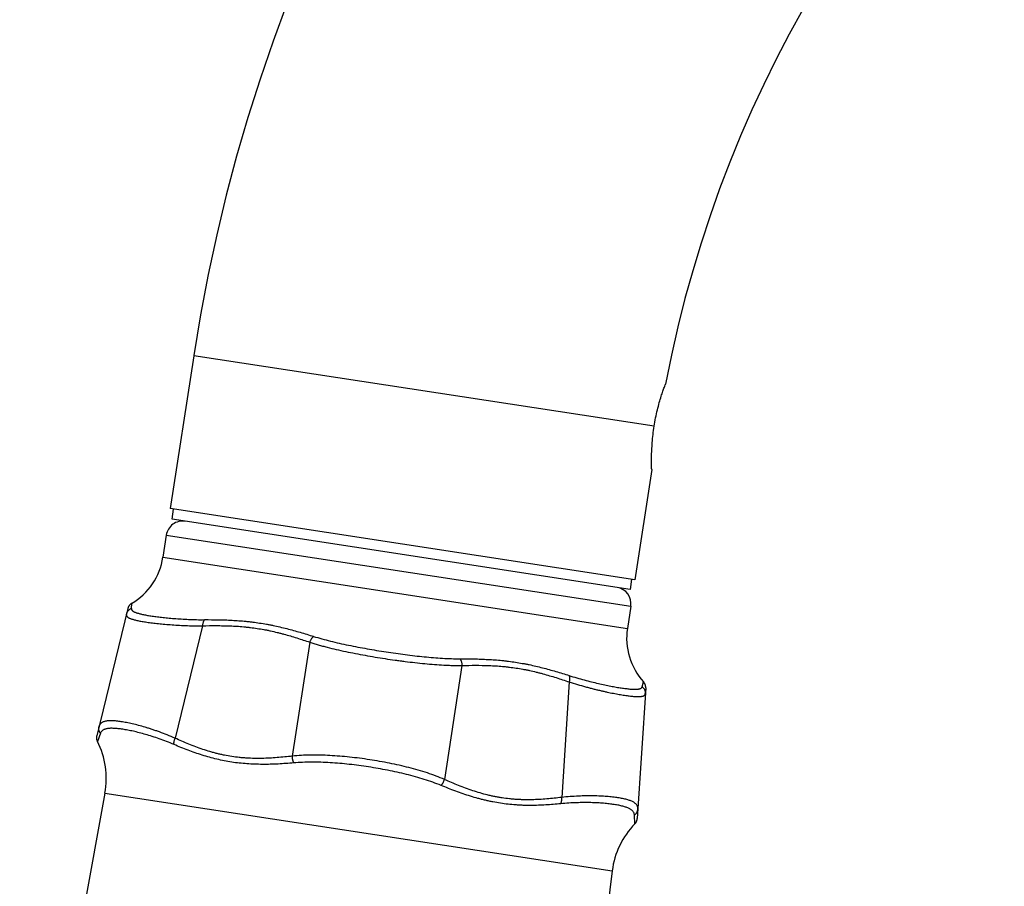
# Model space of a CAD drawing. Units: inches. Extents: x 0 to 11, y 0 to 8.5.
# Drawn here: x 3 to 4.2, y 5.6 to 6.6 of the extents above; entities that cross this region are included whole.
import ezdxf

# ---------------------------------------------------------------- set-up
doc = ezdxf.new("R2010")
doc.units = ezdxf.units.IN
doc.header["$LTSCALE"] = 0.605
doc.header["$MEASUREMENT"] = 0
doc.layers.get('0').update_dxf_attribs({"linetype": 'CONTINUOUS'})

msp = doc.modelspace()

# ---------------------------------------------------------------- linework, layer by layer
at = {"color": 7, "linetype": 'CONTINUOUS'}
for p, q in [((3.2581, 6.2111), (3.2297, 6.0258)), ((3.8166, 6.1256), (3.2581, 6.2111)), ((3.8136, 6.073), (3.7932, 5.9395)), ((3.7932, 5.9395), (3.2297, 6.0258)), ((3.2318, 6.0128), (3.2337, 6.0252)), ((3.7873, 5.9278), (3.2318, 6.0128)), ((3.2248, 5.9936), (3.2207, 5.9667)), ((3.2248, 5.9936), (3.7883, 5.9074)), ((3.2207, 5.9667), (3.7841, 5.8805)), ((3.7892, 5.9401), (3.7873, 5.9278)), ((3.178, 5.9045), (3.1404, 5.7503)), ((3.1827, 5.9108), (3.1824, 5.9046)), ((3.7883, 5.9074), (3.7841, 5.8805)), ((3.2687, 5.8837), (3.2355, 5.7474)), ((3.3988, 5.8638), (3.3776, 5.7256)), ((3.5834, 5.8355), (3.5623, 5.6974)), ((3.7135, 5.8156), (3.7044, 5.6756)), ((3.8063, 5.8084), (3.796, 5.6499)), ((3.8021, 5.8098), (3.8037, 5.8158)), ((3.1449, 5.7534), (3.1412, 5.7433)), ((3.1504, 5.6808), (3.047, 5.1158)), ((3.1504, 5.6808), (3.7657, 5.5867)), ((3.7932, 5.6436), (3.7926, 5.6542)), ((3.7932, 5.6436), (3.7932, 5.6436)), ((3.7657, 5.5867), (3.7595, 5.5363))]:
    msp.add_line(p, q, dxfattribs=at)
for points in [[(3.1827, 5.9108), (3.1826, 5.9108), (3.1823, 5.9106), (3.182, 5.9104), (3.1817, 5.9101), (3.1814, 5.9099), (3.1811, 5.9096), (3.1808, 5.9094), (3.1806, 5.9091), (3.1803, 5.9088), (3.1801, 5.9086), (3.1798, 5.9083), (3.1796, 5.908), (3.1794, 5.9076), (3.1792, 5.9073), (3.179, 5.907), (3.1788, 5.9067), (3.1787, 5.9063), (3.1785, 5.906), (3.1784, 5.9056), (3.1782, 5.9053), (3.1781, 5.9049), (3.178, 5.9045)], [(3.8063, 5.8084), (3.8063, 5.8088), (3.8063, 5.8092), (3.8063, 5.8095), (3.8062, 5.8099), (3.8062, 5.8103), (3.8061, 5.8107), (3.8061, 5.811), (3.806, 5.8114), (3.8059, 5.8118), (3.8058, 5.8121), (3.8057, 5.8125), (3.8055, 5.8129), (3.8054, 5.8132), (3.8052, 5.8135), (3.805, 5.8139), (3.8048, 5.8142), (3.8046, 5.8145), (3.8044, 5.8148), (3.8042, 5.8151), (3.804, 5.8154), (3.8037, 5.8157), (3.8037, 5.8158)], [(3.1404, 5.7503), (3.1403, 5.7499), (3.1403, 5.7495), (3.1402, 5.7491), (3.1402, 5.7487), (3.1402, 5.7483), (3.1401, 5.7479), (3.1402, 5.7475), (3.1402, 5.7471), (3.1402, 5.7467), (3.1403, 5.7464), (3.1403, 5.746), (3.1404, 5.7456), (3.1405, 5.7452), (3.1406, 5.7448), (3.1408, 5.7445), (3.1409, 5.7441), (3.1411, 5.7437), (3.1412, 5.7433)], [(3.7932, 5.6436), (3.7934, 5.6439), (3.7937, 5.6442), (3.794, 5.6445), (3.7942, 5.6448), (3.7944, 5.6451), (3.7946, 5.6455), (3.7948, 5.6458), (3.795, 5.6462), (3.7952, 5.6465), (3.7953, 5.6469), (3.7955, 5.6473), (3.7956, 5.6476), (3.7957, 5.648), (3.7958, 5.6484), (3.7959, 5.6488), (3.7959, 5.6492), (3.796, 5.6496), (3.796, 5.6499)]]:
    msp.add_lwpolyline(points, dxfattribs=at)
for centre, radius, start, end in [((5.2797, 5.9018), 2.0451, 0, 171.3), ((5.2797, 5.9018), 1.4751, 0, 169.2604), ((3.2446, 5.9906), 0.02, 81.3, 171.3), ((3.1431, 5.9786), 0.0785, 300.3044, 351.3), ((3.7685, 5.9104), 0.02, 351.3, 81.3), ((3.8617, 5.8686), 0.0785, 171.3, 222.2956), ((3.0535, 5.6986), 0.0985, 349.6291, 27.0407), ((3.8635, 5.5746), 0.0985, 135.5593, 172.9709)]:
    msp.add_arc(centre, radius, start, end, dxfattribs=at)
for points, knots in [([(3.8166, 6.1256), (3.8171, 6.129), (3.8183, 6.1356), (3.8204, 6.1452), (3.8227, 6.1539), (3.825, 6.1615), (3.827, 6.1676), (3.8287, 6.1722), (3.8298, 6.175), (3.8303, 6.1763), (3.8304, 6.1766)], [0, 0, 0, 0, 0.194071, 0.38069, 0.552841, 0.704173, 0.829029, 0.922449, 0.980362, 1, 1, 1, 1]), ([(3.8136, 6.073), (3.8136, 6.0733), (3.8135, 6.0747), (3.8135, 6.0777), (3.8134, 6.0825), (3.8134, 6.089), (3.8137, 6.0969), (3.8143, 6.1059), (3.8152, 6.1156), (3.8161, 6.1223), (3.8166, 6.1256)], [0, 0, 0, 0, 0.019516, 0.077138, 0.170268, 0.294982, 0.446373, 0.618736, 0.805636, 1, 1, 1, 1]), ([(3.1824, 5.9046), (3.1821, 5.9045), (3.1813, 5.9042), (3.1803, 5.9036), (3.1794, 5.9028), (3.1785, 5.902), (3.1778, 5.901), (3.1772, 5.9), (3.1767, 5.8989), (3.1765, 5.8982), (3.1764, 5.8978)], [0, 0, 0, 0, 0.125522, 0.250871, 0.376048, 0.501062, 0.625933, 0.75069, 0.875366, 1, 1, 1, 1]), ([(3.1824, 5.9046), (3.1824, 5.9045), (3.1824, 5.9043), (3.1825, 5.9039), (3.1826, 5.9035), (3.1828, 5.9032), (3.183, 5.9028), (3.1833, 5.9025), (3.1836, 5.9021), (3.1839, 5.9018), (3.1843, 5.9015), (3.1848, 5.9012), (3.1853, 5.9009), (3.186, 5.9005), (3.1871, 5.9), (3.1885, 5.8995), (3.1901, 5.899), (3.1919, 5.8985), (3.1938, 5.898), (3.196, 5.8975), (3.1983, 5.897), (3.2008, 5.8965), (3.2034, 5.8961), (3.2062, 5.8956), (3.2092, 5.8952), (3.2135, 5.8946), (3.2193, 5.8939), (3.2266, 5.8931), (3.2346, 5.8925), (3.243, 5.8919), (3.252, 5.8914), (3.2615, 5.8911), (3.268, 5.891), (3.2713, 5.8911)], [0, 0, 0, 0, 0.004231, 0.008388, 0.012547, 0.016786, 0.021175, 0.025777, 0.030644, 0.035822, 0.041345, 0.047241, 0.053535, 0.060242, 0.074948, 0.091435, 0.109748, 0.129907, 0.151917, 0.175776, 0.201474, 0.228994, 0.258315, 0.289414, 0.322262, 0.356831, 0.430996, 0.511629, 0.598418, 0.691027, 0.78909, 0.892219, 1, 1, 1, 1]), ([(3.1764, 5.8978), (3.1764, 5.8977), (3.1763, 5.8974), (3.1763, 5.897), (3.1763, 5.8966), (3.1764, 5.8962), (3.1765, 5.8958), (3.1768, 5.8954), (3.1772, 5.8949), (3.1776, 5.8945), (3.178, 5.8942), (3.1785, 5.8938), (3.179, 5.8935), (3.1796, 5.8932), (3.1804, 5.8928), (3.1816, 5.8923), (3.1832, 5.8918), (3.185, 5.8913), (3.187, 5.8907), (3.1891, 5.8902), (3.1915, 5.8897), (3.1941, 5.8892), (3.1968, 5.8888), (3.1998, 5.8883), (3.2029, 5.8878), (3.2074, 5.8872), (3.2135, 5.8865), (3.2213, 5.8857), (3.2297, 5.885), (3.2387, 5.8844), (3.2483, 5.8839), (3.2583, 5.8837), (3.2652, 5.8836), (3.2687, 5.8837)], [0, 0, 0, 0, 0.004385, 0.008567, 0.012624, 0.01664, 0.020705, 0.0249, 0.033956, 0.038947, 0.0443, 0.050049, 0.056217, 0.062825, 0.069887, 0.085415, 0.102866, 0.122271, 0.143641, 0.166977, 0.192267, 0.219494, 0.248635, 0.279664, 0.31255, 0.347258, 0.421994, 0.503549, 0.591568, 0.685658, 0.7854, 0.89034, 1, 1, 1, 1]), ([(3.2713, 5.8911), (3.2711, 5.8909), (3.2707, 5.8905), (3.2703, 5.8898), (3.2699, 5.8889), (3.2695, 5.888), (3.2692, 5.887), (3.269, 5.886), (3.2688, 5.8848), (3.2687, 5.8841), (3.2687, 5.8837)], [0, 0, 0, 0, 0.096307, 0.201854, 0.316595, 0.440027, 0.571298, 0.709288, 0.852679, 1, 1, 1, 1]), ([(3.2713, 5.8911), (3.2768, 5.8911), (3.2852, 5.891), (3.2963, 5.8908), (3.3046, 5.8904), (3.313, 5.8899), (3.3199, 5.8893), (3.3255, 5.8887), (3.331, 5.888), (3.338, 5.8871), (3.3449, 5.8859), (3.3504, 5.8849), (3.3559, 5.8838), (3.3627, 5.8823), (3.3709, 5.8803), (3.3791, 5.8781), (3.3899, 5.875), (3.398, 5.8725), (3.4034, 5.8708)], [0, 0, 0, 0, 0.124065, 0.18619, 0.248366, 0.310589, 0.372862, 0.404019, 0.43519, 0.497578, 0.560038, 0.591299, 0.622582, 0.685217, 0.747955, 0.810802, 0.873759, 1, 1, 1, 1]), ([(3.2687, 5.8837), (3.2743, 5.8838), (3.2826, 5.8839), (3.2938, 5.8838), (3.3007, 5.8836), (3.3062, 5.8834), (3.3118, 5.8831), (3.3173, 5.8826), (3.3228, 5.8821), (3.3283, 5.8815), (3.3351, 5.8805), (3.3419, 5.8794), (3.3473, 5.8784), (3.3527, 5.8772), (3.358, 5.876), (3.3634, 5.8746), (3.3687, 5.8732), (3.3753, 5.8714), (3.3858, 5.8681), (3.3936, 5.8655), (3.3988, 5.8638)], [0, 0, 0, 0, 0.126087, 0.18903, 0.251881, 0.28327, 0.314633, 0.377277, 0.40856, 0.439818, 0.502259, 0.564616, 0.595769, 0.626906, 0.689142, 0.720246, 0.751343, 0.81352, 0.875686, 1, 1, 1, 1]), ([(3.4034, 5.8708), (3.4032, 5.8707), (3.4027, 5.8703), (3.4021, 5.8696), (3.4014, 5.8688), (3.4008, 5.8679), (3.4002, 5.867), (3.3997, 5.866), (3.3992, 5.8649), (3.3989, 5.8641), (3.3988, 5.8638)], [0, 0, 0, 0, 0.103023, 0.214066, 0.332554, 0.45763, 0.588212, 0.723055, 0.860798, 1, 1, 1, 1]), ([(3.4034, 5.8708), (3.4068, 5.8698), (3.4136, 5.8678), (3.424, 5.8651), (3.4347, 5.8625), (3.4457, 5.8601), (3.457, 5.8579), (3.4684, 5.8558), (3.4799, 5.8538), (3.4876, 5.8526), (3.4915, 5.852)], [0, 0, 0, 0, 0.116253, 0.235917, 0.358577, 0.483772, 0.611018, 0.739814, 0.869646, 1, 1, 1, 1]), ([(3.3988, 5.8638), (3.4005, 5.8632), (3.4039, 5.8621), (3.4091, 5.8606), (3.4144, 5.8591), (3.4217, 5.8572), (3.4311, 5.8549), (3.4425, 5.8524), (3.4542, 5.8501), (3.4661, 5.8478), (3.4781, 5.8458), (3.4862, 5.8445), (3.4902, 5.8439)], [0, 0, 0, 0, 0.057084, 0.115176, 0.17422, 0.234165, 0.356515, 0.481721, 0.609242, 0.738515, 0.868962, 1, 1, 1, 1]), ([(3.4902, 5.8439), (3.4943, 5.8432), (3.5003, 5.8424), (3.5084, 5.8412), (3.5165, 5.8402), (3.5264, 5.839), (3.5383, 5.8378), (3.55, 5.8367), (3.5595, 5.8361), (3.5671, 5.8358), (3.5726, 5.8356), (3.578, 5.8355), (3.5816, 5.8355), (3.5834, 5.8355)], [0, 0, 0, 0, 0.131038, 0.196372, 0.261485, 0.390758, 0.518279, 0.643485, 0.765835, 0.82578, 0.884824, 0.942916, 1, 1, 1, 1]), ([(3.4915, 5.852), (3.4953, 5.8514), (3.5031, 5.8503), (3.5146, 5.8487), (3.5261, 5.8473), (3.5375, 5.8461), (3.5487, 5.8451), (3.5598, 5.8443), (3.5705, 5.8438), (3.5776, 5.8436), (3.5811, 5.8436)], [0, 0, 0, 0, 0.130354, 0.260186, 0.388982, 0.516228, 0.641423, 0.764083, 0.883748, 1, 1, 1, 1]), ([(3.5811, 5.8436), (3.5813, 5.8434), (3.5816, 5.8429), (3.582, 5.8421), (3.5824, 5.8411), (3.5828, 5.8401), (3.583, 5.839), (3.5832, 5.8379), (3.5834, 5.8367), (3.5834, 5.8359), (3.5834, 5.8355)], [0, 0, 0, 0, 0.103023, 0.214066, 0.332555, 0.45763, 0.588212, 0.723055, 0.860798, 1, 1, 1, 1]), ([(3.5811, 5.8436), (3.5867, 5.8436), (3.5952, 5.8436), (3.6065, 5.8433), (3.6149, 5.8429), (3.6234, 5.8424), (3.6304, 5.8418), (3.6359, 5.8412), (3.6415, 5.8405), (3.6484, 5.8396), (3.6553, 5.8384), (3.6608, 5.8374), (3.6663, 5.8363), (3.6731, 5.8348), (3.6812, 5.8328), (3.6893, 5.8306), (3.7, 5.8276), (3.708, 5.8251), (3.7133, 5.8234)], [0, 0, 0, 0, 0.126241, 0.189198, 0.252044, 0.314783, 0.377419, 0.408702, 0.439962, 0.502422, 0.56481, 0.595981, 0.627138, 0.689411, 0.751635, 0.81381, 0.875935, 1, 1, 1, 1]), ([(3.5834, 5.8355), (3.5889, 5.8357), (3.5999, 5.8358), (3.6122, 5.8357), (3.6205, 5.8353), (3.626, 5.835), (3.6314, 5.8346), (3.6369, 5.834), (3.6424, 5.8334), (3.6492, 5.8325), (3.656, 5.8313), (3.6614, 5.8303), (3.6668, 5.8292), (3.6722, 5.8279), (3.6776, 5.8266), (3.683, 5.8251), (3.6896, 5.8232), (3.7003, 5.82), (3.7082, 5.8174), (3.7135, 5.8156)], [0, 0, 0, 0, 0.124315, 0.248653, 0.279749, 0.310854, 0.37309, 0.404228, 0.43538, 0.497737, 0.560179, 0.591437, 0.622721, 0.685365, 0.716728, 0.748117, 0.810969, 0.873912, 1, 1, 1, 1]), ([(3.7133, 5.8234), (3.7134, 5.8232), (3.7136, 5.8227), (3.7138, 5.8219), (3.714, 5.821), (3.714, 5.82), (3.714, 5.819), (3.7139, 5.8179), (3.7137, 5.8167), (3.7136, 5.816), (3.7135, 5.8156)], [0, 0, 0, 0, 0.096307, 0.201854, 0.316595, 0.440027, 0.571298, 0.709288, 0.852679, 1, 1, 1, 1]), ([(3.7133, 5.8234), (3.7164, 5.8224), (3.7226, 5.8205), (3.7317, 5.818), (3.7404, 5.8158), (3.7487, 5.8138), (3.7565, 5.8121), (3.7637, 5.8106), (3.7694, 5.8095), (3.7737, 5.8088), (3.7767, 5.8083), (3.7795, 5.8079), (3.7822, 5.8076), (3.7847, 5.8073), (3.787, 5.807), (3.7892, 5.8069), (3.7912, 5.8067), (3.7931, 5.8067), (3.7948, 5.8067), (3.7963, 5.8068), (3.7974, 5.807), (3.7983, 5.8071), (3.7988, 5.8073), (3.7994, 5.8074), (3.7998, 5.8076), (3.8003, 5.8078), (3.8007, 5.808), (3.801, 5.8082), (3.8013, 5.8085), (3.8016, 5.8088), (3.8018, 5.8091), (3.802, 5.8095), (3.8021, 5.8097), (3.8021, 5.8098)], [0, 0, 0, 0, 0.107779, 0.210909, 0.308974, 0.401581, 0.488369, 0.569002, 0.643168, 0.677736, 0.710584, 0.741683, 0.771004, 0.798524, 0.824222, 0.848082, 0.870092, 0.89025, 0.908561, 0.925049, 0.939754, 0.946461, 0.952755, 0.958653, 0.964177, 0.969355, 0.974223, 0.978824, 0.983213, 0.987452, 0.991611, 0.995768, 1, 1, 1, 1]), ([(3.7135, 5.8156), (3.7168, 5.8145), (3.7234, 5.8125), (3.7316, 5.8102), (3.7379, 5.8085), (3.7425, 5.8073), (3.7469, 5.8062), (3.7513, 5.8052), (3.7555, 5.8042), (3.7608, 5.8031), (3.767, 5.8018), (3.773, 5.8007), (3.7775, 5.7999), (3.7806, 5.7994), (3.7836, 5.799), (3.7864, 5.7986), (3.789, 5.7983), (3.7914, 5.7981), (3.7936, 5.7979), (3.7954, 5.7978), (3.7967, 5.7978), (3.7976, 5.7978), (3.7984, 5.7978), (3.7993, 5.7979), (3.8, 5.7979), (3.8007, 5.798), (3.8014, 5.7981), (3.802, 5.7982), (3.8026, 5.7983), (3.8031, 5.7985), (3.8036, 5.7987), (3.8042, 5.799), (3.8047, 5.7993), (3.8051, 5.7997), (3.8053, 5.8), (3.8055, 5.8003), (3.8057, 5.8007), (3.8058, 5.8011), (3.8058, 5.8013), (3.8058, 5.8015)], [0, 0, 0, 0, 0.10966, 0.214599, 0.265149, 0.314342, 0.362121, 0.408432, 0.453226, 0.496451, 0.578007, 0.652742, 0.68745, 0.720335, 0.751364, 0.780505, 0.807732, 0.833022, 0.856357, 0.877728, 0.887676, 0.897134, 0.906103, 0.914586, 0.922588, 0.930116, 0.937179, 0.943786, 0.949954, 0.955702, 0.961055, 0.966046, 0.975104, 0.9793, 0.983364, 0.98738, 0.991435, 0.995615, 1, 1, 1, 1]), ([(3.8021, 5.8098), (3.8024, 5.8096), (3.803, 5.809), (3.8038, 5.8081), (3.8044, 5.8072), (3.805, 5.8061), (3.8054, 5.805), (3.8057, 5.8038), (3.8058, 5.8027), (3.8058, 5.8019), (3.8058, 5.8015)], [0, 0, 0, 0, 0.125522, 0.250871, 0.376048, 0.501062, 0.625933, 0.75069, 0.875366, 1, 1, 1, 1]), ([(3.1449, 5.7534), (3.1447, 5.7537), (3.1443, 5.7543), (3.1438, 5.7552), (3.1434, 5.7562), (3.1431, 5.7572), (3.1429, 5.7583), (3.1429, 5.7594), (3.143, 5.7605), (3.1431, 5.7612), (3.1432, 5.7615)], [0, 0, 0, 0, 0.126151, 0.251908, 0.377282, 0.502302, 0.627017, 0.751487, 0.875787, 1, 1, 1, 1]), ([(3.2355, 5.7474), (3.2323, 5.7488), (3.2261, 5.7514), (3.2182, 5.7544), (3.2121, 5.7565), (3.2077, 5.758), (3.2034, 5.7594), (3.1979, 5.7611), (3.1913, 5.7629), (3.1849, 5.7645), (3.1801, 5.7656), (3.1767, 5.7663), (3.1734, 5.7669), (3.1703, 5.7674), (3.1674, 5.7678), (3.1646, 5.7682), (3.1619, 5.7684), (3.1595, 5.7685), (3.1572, 5.7686), (3.155, 5.7685), (3.1531, 5.7683), (3.1513, 5.768), (3.1497, 5.7677), (3.1482, 5.7672), (3.1469, 5.7665), (3.146, 5.7659), (3.1453, 5.7654), (3.1449, 5.7649), (3.1445, 5.7644), (3.1442, 5.7639), (3.1438, 5.7634), (3.1435, 5.7626), (3.1433, 5.7619), (3.1432, 5.7615)], [0, 0, 0, 0, 0.105417, 0.206297, 0.254902, 0.302212, 0.348178, 0.392752, 0.477538, 0.556231, 0.593198, 0.628532, 0.662203, 0.694184, 0.724455, 0.752997, 0.779801, 0.804866, 0.828199, 0.849824, 0.869778, 0.888127, 0.904964, 0.92043, 0.934718, 0.948091, 0.954542, 0.960898, 0.967209, 0.973531, 0.979918, 0.986426, 1, 1, 1, 1]), ([(3.2342, 5.7397), (3.2312, 5.741), (3.2253, 5.7434), (3.2164, 5.7466), (3.208, 5.7495), (3.1999, 5.7519), (3.1922, 5.754), (3.1861, 5.7555), (3.1815, 5.7565), (3.1783, 5.7572), (3.1751, 5.7577), (3.1721, 5.7582), (3.1693, 5.7586), (3.1666, 5.7589), (3.164, 5.7592), (3.1616, 5.7593), (3.1594, 5.7594), (3.1573, 5.7594), (3.1553, 5.7592), (3.1536, 5.759), (3.1519, 5.7587), (3.1504, 5.7583), (3.1491, 5.7578), (3.148, 5.7571), (3.147, 5.7564), (3.1461, 5.7555), (3.1454, 5.7545), (3.1451, 5.7538), (3.1449, 5.7534)], [0, 0, 0, 0, 0.104111, 0.203739, 0.298508, 0.38806, 0.472068, 0.55024, 0.587054, 0.622311, 0.655985, 0.688053, 0.718493, 0.747292, 0.774438, 0.799928, 0.823767, 0.84597, 0.866567, 0.885605, 0.903158, 0.919332, 0.934278, 0.948202, 0.961374, 0.974134, 0.986872, 1, 1, 1, 1]), ([(3.2342, 5.7397), (3.2342, 5.74), (3.2341, 5.7405), (3.2341, 5.7414), (3.2341, 5.7423), (3.2343, 5.7433), (3.2345, 5.7443), (3.2348, 5.7457), (3.2352, 5.7467), (3.2355, 5.7474)], [0, 0, 0, 0, 0.104457, 0.216275, 0.334942, 0.459723, 0.589714, 0.723878, 1, 1, 1, 1]), ([(3.3776, 5.7256), (3.3715, 5.7249), (3.3623, 5.724), (3.35, 5.7232), (3.3408, 5.7228), (3.3316, 5.7228), (3.324, 5.7231), (3.3179, 5.7236), (3.3118, 5.7241), (3.3043, 5.7251), (3.2969, 5.7264), (3.2909, 5.7277), (3.2865, 5.7287), (3.2821, 5.7299), (3.2763, 5.7315), (3.2691, 5.7338), (3.2606, 5.7368), (3.2493, 5.7412), (3.241, 5.7449), (3.2355, 5.7474)], [0, 0, 0, 0, 0.126815, 0.190015, 0.253045, 0.315893, 0.378555, 0.409821, 0.441045, 0.503374, 0.565577, 0.596643, 0.627691, 0.658725, 0.689749, 0.751778, 0.813804, 0.875848, 1, 1, 1, 1]), ([(3.3795, 5.7175), (3.3731, 5.7169), (3.3636, 5.7162), (3.351, 5.7157), (3.3415, 5.7156), (3.3321, 5.7158), (3.3227, 5.7163), (3.3134, 5.7171), (3.3042, 5.7183), (3.2951, 5.7199), (3.2861, 5.7219), (3.2772, 5.7242), (3.2684, 5.7268), (3.2597, 5.7297), (3.2483, 5.7339), (3.2398, 5.7373), (3.2342, 5.7397)], [0, 0, 0, 0, 0.128226, 0.192015, 0.255555, 0.318828, 0.381825, 0.444546, 0.507003, 0.569214, 0.631205, 0.693005, 0.754643, 0.816145, 0.87753, 1, 1, 1, 1]), ([(3.4715, 5.7213), (3.4674, 5.7219), (3.4593, 5.7231), (3.4472, 5.7245), (3.4352, 5.7256), (3.4233, 5.7264), (3.4115, 5.7269), (3.4, 5.727), (3.3887, 5.7266), (3.3813, 5.726), (3.3776, 5.7256)], [0, 0, 0, 0, 0.130239, 0.259952, 0.388626, 0.515758, 0.64087, 0.763523, 0.883333, 1, 1, 1, 1]), ([(3.3795, 5.7175), (3.3793, 5.7178), (3.3791, 5.7183), (3.3787, 5.7193), (3.3784, 5.7203), (3.3781, 5.7216), (3.3777, 5.7234), (3.3777, 5.7249), (3.3776, 5.7256)], [0, 0, 0, 0, 0.112789, 0.231214, 0.354312, 0.481009, 0.740462, 1, 1, 1, 1]), ([(3.5623, 5.6974), (3.5589, 5.6988), (3.552, 5.7016), (3.5414, 5.7053), (3.5304, 5.7087), (3.519, 5.7118), (3.5074, 5.7146), (3.4955, 5.7171), (3.4836, 5.7194), (3.4755, 5.7207), (3.4715, 5.7213)], [0, 0, 0, 0, 0.116667, 0.236477, 0.35913, 0.484242, 0.611374, 0.740048, 0.869761, 1, 1, 1, 1]), ([(3.4701, 5.7126), (3.4662, 5.7132), (3.4585, 5.7143), (3.4468, 5.7157), (3.4352, 5.7169), (3.4237, 5.7177), (3.4123, 5.7182), (3.4012, 5.7184), (3.3902, 5.7182), (3.383, 5.7178), (3.3795, 5.7175)], [0, 0, 0, 0, 0.129709, 0.258949, 0.38726, 0.51419, 0.639308, 0.762211, 0.882539, 1, 1, 1, 1]), ([(3.5581, 5.6901), (3.5548, 5.6915), (3.5481, 5.6941), (3.5377, 5.6975), (3.527, 5.7007), (3.516, 5.7036), (3.5047, 5.7062), (3.4933, 5.7086), (3.4818, 5.7107), (3.474, 5.712), (3.4701, 5.7126)], [0, 0, 0, 0, 0.117461, 0.237789, 0.360692, 0.48581, 0.61274, 0.741051, 0.870291, 1, 1, 1, 1]), ([(3.5581, 5.6901), (3.5583, 5.6904), (3.5587, 5.6909), (3.5594, 5.6916), (3.5599, 5.6925), (3.5607, 5.6937), (3.5615, 5.6953), (3.5621, 5.6967), (3.5623, 5.6974)], [0, 0, 0, 0, 0.112789, 0.231214, 0.354312, 0.481009, 0.740462, 1, 1, 1, 1]), ([(3.7044, 5.6756), (3.6984, 5.6749), (3.6894, 5.6739), (3.6773, 5.6731), (3.6683, 5.6727), (3.6607, 5.6727), (3.6547, 5.6729), (3.6502, 5.6731), (3.6456, 5.6734), (3.6396, 5.674), (3.6336, 5.6748), (3.6276, 5.6758), (3.6231, 5.6766), (3.6187, 5.6775), (3.6127, 5.6789), (3.6054, 5.6809), (3.5966, 5.6837), (3.5879, 5.6867), (3.5793, 5.6901), (3.5708, 5.6936), (3.5651, 5.6961), (3.5623, 5.6974)], [0, 0, 0, 0, 0.124151, 0.186193, 0.24822, 0.310248, 0.341271, 0.372305, 0.403353, 0.434419, 0.496622, 0.52777, 0.558954, 0.590176, 0.621441, 0.684105, 0.746952, 0.80998, 0.873179, 0.936527, 1, 1, 1, 1]), ([(3.7033, 5.6679), (3.6973, 5.6673), (3.6882, 5.6666), (3.6761, 5.666), (3.6669, 5.6658), (3.6593, 5.6659), (3.6531, 5.6662), (3.647, 5.6666), (3.6393, 5.6673), (3.6302, 5.6685), (3.6225, 5.6698), (3.6165, 5.671), (3.6119, 5.6721), (3.6073, 5.6732), (3.6013, 5.6748), (3.5938, 5.677), (3.5848, 5.68), (3.5758, 5.6832), (3.5669, 5.6866), (3.561, 5.6889), (3.5581, 5.6901)], [0, 0, 0, 0, 0.12247, 0.183853, 0.245352, 0.306992, 0.337872, 0.368794, 0.430776, 0.492981, 0.555445, 0.586776, 0.618172, 0.649637, 0.681169, 0.744441, 0.807983, 0.871772, 0.935787, 1, 1, 1, 1]), ([(3.7033, 5.6679), (3.7035, 5.6682), (3.7037, 5.6687), (3.704, 5.6695), (3.7042, 5.6704), (3.7044, 5.6714), (3.7045, 5.6724), (3.7045, 5.6738), (3.7045, 5.6749), (3.7044, 5.6756)], [0, 0, 0, 0, 0.104457, 0.216275, 0.334941, 0.459723, 0.589714, 0.723878, 1, 1, 1, 1]), ([(3.7967, 5.6615), (3.7968, 5.6619), (3.7968, 5.6626), (3.7967, 5.6635), (3.7965, 5.6641), (3.7964, 5.6647), (3.7961, 5.6653), (3.7958, 5.6658), (3.7954, 5.6665), (3.7947, 5.6674), (3.7936, 5.6684), (3.7924, 5.6693), (3.791, 5.6702), (3.7893, 5.671), (3.7875, 5.6717), (3.7855, 5.6724), (3.7833, 5.6731), (3.7809, 5.6737), (3.7783, 5.6742), (3.7756, 5.6748), (3.7726, 5.6752), (3.7695, 5.6757), (3.7662, 5.6761), (3.7627, 5.6764), (3.7578, 5.6769), (3.7512, 5.6772), (3.7429, 5.6775), (3.734, 5.6775), (3.7245, 5.6772), (3.7146, 5.6766), (3.7079, 5.676), (3.7044, 5.6756)], [0, 0, 0, 0, 0.013578, 0.020088, 0.026477, 0.032799, 0.039109, 0.045463, 0.051912, 0.065283, 0.079574, 0.09504, 0.111877, 0.130225, 0.150179, 0.171804, 0.195138, 0.220202, 0.247006, 0.275549, 0.305819, 0.3378, 0.371471, 0.406805, 0.443772, 0.522466, 0.607252, 0.69779, 0.793702, 0.894583, 1, 1, 1, 1]), ([(3.7926, 5.6542), (3.7926, 5.6547), (3.7925, 5.6555), (3.7922, 5.6566), (3.7916, 5.6577), (3.7909, 5.6588), (3.7899, 5.6597), (3.7888, 5.6606), (3.7876, 5.6614), (3.7861, 5.6622), (3.7845, 5.663), (3.7826, 5.6637), (3.7806, 5.6643), (3.7785, 5.6649), (3.7761, 5.6655), (3.7736, 5.6661), (3.771, 5.6666), (3.7681, 5.667), (3.7651, 5.6674), (3.762, 5.6678), (3.7587, 5.6682), (3.7539, 5.6686), (3.7477, 5.669), (3.7398, 5.6693), (3.7313, 5.6694), (3.7224, 5.6692), (3.713, 5.6688), (3.7066, 5.6682), (3.7033, 5.6679)], [0, 0, 0, 0, 0.013127, 0.025865, 0.038625, 0.051797, 0.06572, 0.080665, 0.096839, 0.114393, 0.133432, 0.15403, 0.176233, 0.200072, 0.225561, 0.252707, 0.281506, 0.311946, 0.344014, 0.377688, 0.412945, 0.449758, 0.52793, 0.611941, 0.701493, 0.79626, 0.895887, 1, 1, 1, 1]), ([(3.7926, 5.6542), (3.7929, 5.6545), (3.7935, 5.6549), (3.7943, 5.6557), (3.795, 5.6565), (3.7956, 5.6574), (3.796, 5.6584), (3.7964, 5.6594), (3.7966, 5.6604), (3.7967, 5.6611), (3.7967, 5.6615)], [0, 0, 0, 0, 0.126151, 0.251908, 0.377282, 0.502303, 0.627017, 0.751487, 0.875787, 1, 1, 1, 1])]:
    msp.add_open_spline(points, degree=3, knots=knots, dxfattribs=at)

doc.saveas('drawing.dxf')
